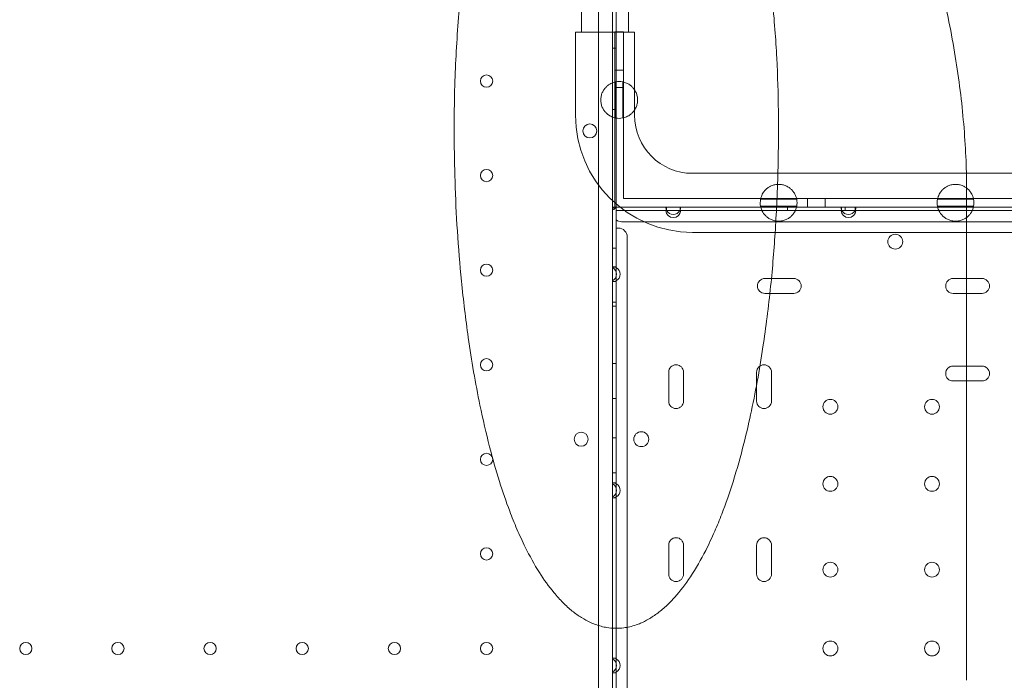
# Model space of a CAD drawing. Units: millimetres. Extents: x 56623 to 65123, y -10294 to -3294.
# Drawn here: x 61307 to 61869, y -5233 to -4856 of the extents above; entities that cross this region are included whole.
import ezdxf

# ---------------------------------------------------------------- set-up
doc = ezdxf.new("R2010")
doc.units = ezdxf.units.MM

# ---------------------------------------------------------------- blocks, each defined once
blk = doc.blocks.new('A$C00294823')
at = {"color": 0, "linetype": 'Continuous', "lineweight": 0}
for p, q in [((33984.5, 3183.08), (33984.5, 3337.88)), ((33986.49, 3337.88), (33986.49, 2696.2)), ((33966.68, 3283.84), (33966.68, 3318.84)), ((33993.58, 3283.84), (33993.58, 3318.84)), ((33976.5, 3302.88), (33976.5, 2464.88)), ((33996.98, 3283.84), (33963.28, 3283.84)), ((33963.28, 3283.84), (33963.28, 3236.34)), ((33985.75, 3283.88), (33985.75, 3183.88)), ((33990.75, 3283.88), (33985.75, 3283.88)), ((33990.75, 3188.88), (33990.75, 3283.88)), ((33996.98, 3283.84), (33996.98, 3236.34)), ((33986.49, 3274.66), (33984.5, 3274.66)), ((33985.75, 3262.16), (33990.75, 3262.16)), ((33986.25, 3234.76), (33986.25, 3255.39)), ((33990.25, 3234.78), (33990.25, 3255.38)), ((33985.75, 3252.16), (33990.75, 3252.16)), ((33986.49, 3239.66), (33984.5, 3239.66)), ((34030.13, 3203.19), (34186.45, 3203.19)), ((34186.45, 3203.19), (34637.28, 3203.19)), ((33990.75, 3188.88), (34672.12, 3188.88)), ((34089.55, 3188.41), (34068.94, 3188.41)), ((34095.8, 3188.88), (34095.8, 3183.88)), ((34105.8, 3188.88), (34105.8, 3183.88)), ((34190.55, 3188.41), (34169.94, 3188.41)), ((33984.5, 3183.88), (33985.56, 3182.82)), ((33985.75, 3183.88), (33984.5, 3183.88)), ((33984.5, 3183.88), (33985.56, 3182.82)), ((33985.75, 3183.88), (33984.5, 3183.88)), ((33984.5, 3183.08), (33984.5, 3182.38)), ((33984.5, 3183.08), (33984.5, 3182.38)), ((33984.5, 3149.33), (33984.5, 3182.38)), ((33984.5, 3149.33), (33984.5, 3182.38)), ((33986, 3183.88), (33985.75, 3183.88)), ((34015.2, 3183.88), (33986, 3183.88)), ((33986, 3183.88), (33986, 3183.88)), ((34015.2, 3183.88), (33986, 3183.88)), ((33986, 3183.88), (33986, 3183.88)), ((33986.5, 3181.88), (33986.5, 3183.88)), ((33986.5, 3181.88), (33986.5, 3183.88)), ((34014.86, 3181.88), (33986.5, 3181.88)), ((33986.5, 3181.88), (33986.5, 3149.83)), ((34014.86, 3181.88), (33986.5, 3181.88)), ((33986.5, 3181.88), (33986.5, 3149.83)), ((34014.86, 3181.88), (34015.2, 3181.88)), ((34014.86, 3181.88), (34015.2, 3181.88)), ((34015.2, 3181.88), (34015.2, 3183.88)), ((34015.2, 3183.88), (34015.2, 3183.88)), ((34015.2, 3181.88), (34015.2, 3183.88)), ((34015.2, 3183.88), (34015.2, 3183.88)), ((34022.99, 3183.88), (34015.2, 3183.88)), ((34015.2, 3181.88), (34022.99, 3181.88)), ((34015.2, 3181.88), (34022.99, 3181.88)), ((34022.99, 3183.88), (34022.99, 3181.88)), ((34115.2, 3183.88), (34022.99, 3183.88)), ((34022.99, 3183.88), (34022.99, 3183.88)), ((34022.99, 3183.88), (34022.99, 3181.88)), ((34115.2, 3183.88), (34022.99, 3183.88)), ((34022.99, 3183.88), (34022.99, 3183.88)), ((34022.99, 3181.88), (34023.33, 3181.88)), ((34022.99, 3181.88), (34023.33, 3181.88)), ((34114.86, 3181.88), (34023.33, 3181.88)), ((34114.86, 3181.88), (34023.33, 3181.88)), ((34089.56, 3184.41), (34068.93, 3184.41)), ((34084.3, 3181.88), (34084.3, 3183.88)), ((34084.3, 3181.88), (34084.3, 3183.88)), ((34114.86, 3181.88), (34115.2, 3181.88)), ((34114.86, 3181.88), (34115.2, 3181.88)), ((34115.2, 3181.88), (34115.2, 3183.88)), ((34115.2, 3183.88), (34115.2, 3183.88)), ((34115.2, 3181.88), (34115.2, 3183.88)), ((34115.2, 3183.88), (34115.2, 3183.88)), ((34122.99, 3183.88), (34115.2, 3183.88)), ((34115.2, 3181.88), (34122.99, 3181.88)), ((34115.2, 3181.88), (34122.99, 3181.88)), ((34117.3, 3181.88), (34117.3, 3183.88)), ((34117.3, 3181.88), (34117.3, 3183.88)), ((34122.99, 3183.88), (34122.99, 3181.88)), ((34219.2, 3183.88), (34122.99, 3183.88)), ((34122.99, 3183.88), (34122.99, 3183.88)), ((34122.99, 3183.88), (34122.99, 3181.88)), ((34219.2, 3183.88), (34122.99, 3183.88)), ((34122.99, 3183.88), (34122.99, 3183.88)), ((34122.99, 3181.88), (34123.33, 3181.88)), ((34122.99, 3181.88), (34123.33, 3181.88)), ((34218.86, 3181.88), (34123.33, 3181.88)), ((34218.86, 3181.88), (34123.33, 3181.88)), ((34190.56, 3184.41), (34169.93, 3184.41)), ((33987.8, 3171.88), (33986.5, 3171.88)), ((33987.8, 3171.88), (33986.5, 3171.88)), ((35192.1, 3175.58), (33989.5, 3175.58)), ((35192.1, 3175.58), (33989.5, 3175.58)), ((33992.8, 3166.88), (33992.8, 2600.88)), ((33992.8, 3166.88), (33992.8, 2600.88)), ((34030.13, 3169.49), (34186.58, 3169.49)), ((34186.58, 3169.49), (34637.28, 3169.49)), ((33986.5, 3160.38), (33984.5, 3160.38)), ((33986.5, 3160.38), (33984.5, 3160.38)), ((33986.5, 3149.83), (33984.5, 3149.83)), ((33986.5, 3149.83), (33984.5, 3149.83)), ((33986.49, 3149.66), (33984.5, 3149.66)), ((33984.5, 3141.83), (33984.5, 3149.33)), ((33986.5, 3141.33), (33986.5, 3149.83)), ((33986.5, 3141.33), (33986.5, 3149.83)), ((34087.88, 3143.13), (34071.38, 3143.13)), ((34087.88, 3143.13), (34071.38, 3143.13)), ((34186.58, 3143.13), (34178.87, 3143.13)), ((34186.58, 3143.13), (34178.87, 3143.13)), ((34195.37, 3143.13), (34186.58, 3143.13)), ((34195.37, 3143.13), (34186.58, 3143.13)), ((33984.5, 3025.93), (33984.5, 3141.83)), ((33984.5, 3025.93), (33984.5, 3141.83)), ((33984.5, 3141.33), (33986.5, 3141.33)), ((33984.5, 3141.33), (33986.5, 3141.33)), ((33986.5, 3141.33), (33986.5, 3026.43)), ((33986.5, 3141.33), (33986.5, 3026.43)), ((34071.38, 3134.63), (34087.88, 3134.63)), ((34071.38, 3134.63), (34087.88, 3134.63)), ((34178.87, 3134.63), (34186.58, 3134.63)), ((34178.87, 3134.63), (34186.58, 3134.63)), ((34186.58, 3134.63), (34195.37, 3134.63)), ((34186.58, 3134.63), (34195.37, 3134.63)), ((33986.49, 3129.66), (33984.5, 3129.66)), ((33986.5, 3127.38), (33984.5, 3127.38)), ((33986.5, 3127.38), (33984.5, 3127.38)), ((33986.49, 3094.66), (33984.5, 3094.66)), ((34186.58, 3093.13), (34178.87, 3093.13)), ((34186.58, 3093.13), (34178.87, 3093.13)), ((34195.37, 3093.13), (34186.58, 3093.13)), ((34195.37, 3093.13), (34186.58, 3093.13)), ((34016.48, 3089.63), (34016.48, 3073.13)), ((34016.48, 3089.63), (34016.48, 3073.13)), ((34024.98, 3073.13), (34024.98, 3089.63)), ((34024.98, 3073.13), (34024.98, 3089.63)), ((34066.68, 3089.63), (34066.68, 3073.13)), ((34066.68, 3089.63), (34066.68, 3073.13)), ((34075.18, 3073.13), (34075.18, 3089.63)), ((34075.18, 3073.13), (34075.18, 3089.63)), ((34178.87, 3084.63), (34186.58, 3084.63)), ((34178.87, 3084.63), (34186.58, 3084.63)), ((34186.58, 3084.63), (34195.37, 3084.63)), ((34186.58, 3084.63), (34195.37, 3084.63)), ((33986.49, 3074.66), (33984.5, 3074.66)), ((33986.49, 3052.16), (33984.5, 3052.16)), ((33986.49, 3032.16), (33984.5, 3032.16)), ((33986.5, 3026.43), (33984.5, 3026.43)), ((33986.5, 3026.43), (33984.5, 3026.43)), ((33984.5, 3018.43), (33984.5, 3025.93)), ((33986.5, 3017.93), (33986.5, 3026.43)), ((33986.5, 3017.93), (33986.5, 3026.43)), ((33984.5, 2925.93), (33984.5, 3018.43)), ((33984.5, 2925.93), (33984.5, 3018.43)), ((33984.5, 3017.93), (33986.5, 3017.93)), ((33984.5, 3017.93), (33986.5, 3017.93)), ((33986.5, 3017.93), (33986.5, 2926.43)), ((33986.5, 3017.93), (33986.5, 2926.43)), ((34016.48, 2990.86), (34016.48, 2974.36)), ((34016.48, 2990.86), (34016.48, 2974.36)), ((34024.98, 2974.36), (34024.98, 2990.86)), ((34024.98, 2974.36), (34024.98, 2990.86)), ((34066.68, 2990.86), (34066.68, 2974.36)), ((34066.68, 2990.86), (34066.68, 2974.36)), ((34075.18, 2974.36), (34075.18, 2990.86)), ((34075.18, 2974.36), (34075.18, 2990.86)), ((33986.5, 2926.43), (33984.5, 2926.43)), ((33986.5, 2926.43), (33984.5, 2926.43)), ((33984.5, 2918.43), (33984.5, 2925.93)), ((33986.5, 2917.93), (33986.5, 2926.43)), ((33986.5, 2917.93), (33986.5, 2926.43)), ((33984.5, 2849.33), (33984.5, 2918.43)), ((33984.5, 2849.33), (33984.5, 2918.43)), ((33984.5, 2917.93), (33986.5, 2917.93)), ((33984.5, 2917.93), (33986.5, 2917.93)), ((33986.5, 2917.93), (33986.5, 2849.83)), ((33986.5, 2917.93), (33986.5, 2849.83))]:
    blk.add_line(p, q, dxfattribs=at)
for centre, radius in [((33912.5, 3255.88), 3.5), ((33971.49, 3227.36), 4), ((33912.5, 3201.88), 3.5), ((34145.81, 3164.17), 4.25), ((34145.81, 3164.17), 4.25), ((33912.5, 3147.88), 3.5), ((33912.5, 3093.88), 3.5), ((34108.79, 3069.88), 4.25), ((34108.79, 3069.88), 4.25), ((34166.79, 3069.88), 4.25), ((34166.79, 3069.88), 4.25), ((33966.52, 3051.37), 4), ((34000.81, 3051.39), 4.25), ((34000.81, 3051.39), 4.25), ((33912.5, 3039.88), 3.5), ((34108.79, 3025.88), 4.25), ((34108.79, 3025.88), 4.25), ((34166.79, 3025.88), 4.25), ((34166.79, 3025.88), 4.25), ((33912.5, 2985.88), 3.5), ((34108.79, 2976.88), 4.25), ((34108.79, 2976.88), 4.25), ((34166.79, 2976.88), 4.25), ((34166.79, 2976.88), 4.25), ((33649.5, 2931.88), 3.5), ((33702.1, 2931.88), 3.5), ((33754.7, 2931.88), 3.5), ((33807.3, 2931.88), 3.5), ((33859.9, 2931.88), 3.5), ((33912.5, 2931.88), 3.5), ((34108.79, 2931.88), 4.25), ((34108.79, 2931.88), 4.25), ((34166.79, 2931.88), 4.25), ((34166.79, 2931.88), 4.25)]:
    blk.add_circle(centre, radius, dxfattribs=at)
for centre, radius, start, end in [((33988.22, 3245.08), 10.5, 78.8557, 100.817), ((34030.13, 3236.34), 66.85, 180, 270), ((33988.22, 3245.08), 10.5, 259.183, 281.1443), ((34030.13, 3236.34), 33.15, 180, 270), ((34079.25, 3186.38), 10.5, 168.8557, 190.817), ((34079.25, 3186.38), 10.5, 349.183, 11.1443), ((34180.25, 3186.38), 10.5, 168.8557, 190.817), ((34180.25, 3186.38), 10.5, 349.183, 11.1443), ((33984.5, 3183.88), 1.5, 270, 0), ((33984.5, 3183.88), 1.5, 270, 0), ((34019.1, 3183.88), 4.25, 180, 208.0725), ((34019.1, 3183.88), 4.25, 180, 208.0725), ((34019.1, 3182.18), 4.25, 184.0478, 355.9522), ((34019.1, 3182.18), 4.25, 184.0478, 355.9522), ((34019.1, 3183.88), 4.25, 208.0725, 331.9275), ((34019.1, 3183.88), 4.25, 208.0725, 331.9275), ((34019.1, 3183.88), 4.25, 331.9275, 0), ((34019.1, 3183.88), 4.25, 331.9275, 0), ((34119.1, 3183.88), 4.25, 180, 208.0725), ((34119.1, 3183.88), 4.25, 180, 208.0725), ((34119.1, 3182.18), 4.25, 184.0478, 355.9522), ((34119.1, 3182.18), 4.25, 184.0478, 355.9522), ((34119.1, 3183.88), 4.25, 208.0725, 331.9275), ((34119.1, 3183.88), 4.25, 208.0725, 331.9275), ((34119.1, 3183.88), 4.25, 331.9275, 0), ((34119.1, 3183.88), 4.25, 331.9275, 0), ((33989.5, 3180.58), 5, 233.1301, 270), ((33989.5, 3180.58), 5, 233.1301, 270), ((33987.8, 3166.88), 5, 0, 90), ((33987.8, 3166.88), 5, 0, 90), ((33984.5, 3145.58), 4.25, 61.9275, 90), ((33984.5, 3145.58), 4.25, 61.9275, 90), ((33982.5, 3145.58), 4.25, 298.0725, 61.9275), ((33982.5, 3145.58), 4.25, 298.0725, 61.9275), ((33984.5, 3145.58), 4.25, 298.0725, 61.9275), ((33984.5, 3145.58), 4.25, 298.0725, 61.9275), ((34071.38, 3138.88), 4.25, 90, 270), ((34071.38, 3138.88), 4.25, 90, 270), ((34087.88, 3138.88), 4.25, 270, 90), ((34087.88, 3138.88), 4.25, 270, 90), ((34178.87, 3138.88), 4.25, 90, 270), ((34178.87, 3138.88), 4.25, 90, 270), ((34195.37, 3138.88), 4.25, 270, 90), ((34195.37, 3138.88), 4.25, 270, 90), ((33984.5, 3145.58), 4.25, 270, 298.0725), ((33984.5, 3145.58), 4.25, 270, 298.0725), ((34020.73, 3089.63), 4.25, 0, 180), ((34020.73, 3089.63), 4.25, 0, 180), ((34070.93, 3089.63), 4.25, 0, 180), ((34070.93, 3089.63), 4.25, 0, 180), ((34178.87, 3088.88), 4.25, 90, 270), ((34178.87, 3088.88), 4.25, 90, 270), ((34195.37, 3088.88), 4.25, 270, 90), ((34195.37, 3088.88), 4.25, 270, 90), ((34020.73, 3073.13), 4.25, 180, 0), ((34020.73, 3073.13), 4.25, 180, 0), ((34070.93, 3073.13), 4.25, 180, 0), ((34070.93, 3073.13), 4.25, 180, 0), ((33984.5, 3022.18), 4.25, 61.9275, 90), ((33984.5, 3022.18), 4.25, 61.9275, 90), ((33982.5, 3022.18), 4.25, 298.0725, 61.9275), ((33982.5, 3022.18), 4.25, 298.0725, 61.9275), ((33984.5, 3022.18), 4.25, 298.0725, 61.9275), ((33984.5, 3022.18), 4.25, 298.0725, 61.9275), ((33984.5, 3022.18), 4.25, 270, 298.0725), ((33984.5, 3022.18), 4.25, 270, 298.0725), ((34020.73, 2990.86), 4.25, 0, 180), ((34020.73, 2990.86), 4.25, 0, 180), ((34070.93, 2990.86), 4.25, 0, 180), ((34070.93, 2990.86), 4.25, 0, 180), ((34020.73, 2974.36), 4.25, 180, 0), ((34020.73, 2974.36), 4.25, 180, 0), ((34070.93, 2974.36), 4.25, 180, 0), ((34070.93, 2974.36), 4.25, 180, 0), ((33984.5, 2922.18), 4.25, 61.9275, 90), ((33984.5, 2922.18), 4.25, 61.9275, 90), ((33982.5, 2922.18), 4.25, 298.0725, 61.9275), ((33982.5, 2922.18), 4.25, 298.0725, 61.9275), ((33984.5, 2922.18), 4.25, 298.0725, 61.9275), ((33984.5, 2922.18), 4.25, 298.0725, 61.9275), ((33984.5, 2922.18), 4.25, 270, 298.0725), ((33984.5, 2922.18), 4.25, 270, 298.0725)]:
    blk.add_arc(centre, radius, start, end, dxfattribs=at)
for points, knots in [([(34043.97, 3525.63), (34046.47, 3523.75), (34048.93, 3521.84), (34055.27, 3516.73), (34059.1, 3513.48), (34066.57, 3506.78), (34070.21, 3503.33), (34077.32, 3496.24), (34080.79, 3492.59), (34087.57, 3485.09), (34090.88, 3481.23), (34097.34, 3473.31), (34100.49, 3469.23), (34106.65, 3460.86), (34109.66, 3456.55), (34115.53, 3447.7), (34118.4, 3443.14), (34124.01, 3433.78), (34126.75, 3428.97), (34132.09, 3419.06), (34134.7, 3413.97), (34139.78, 3403.49), (34142.25, 3398.11), (34147.07, 3387.03), (34149.4, 3381.34), (34153.93, 3369.67), (34156.11, 3363.68), (34160.31, 3351.44), (34162.32, 3345.18), (34166.15, 3332.45), (34167.96, 3325.97), (34171.36, 3312.9), (34172.94, 3306.3), (34175.86, 3293.07), (34177.19, 3286.44), (34179.59, 3273.24), (34180.66, 3266.68), (34182.52, 3253.68), (34183.32, 3247.24), (34184.65, 3234.53), (34185.19, 3228.27), (34186, 3215.91), (34186.28, 3209.82), (34186.53, 3200.05), (34186.58, 3196.35), (34186.58, 3192.66)], [0, 0, 0, 0, 10.001199, 10.001199, 26.072044, 26.072044, 42.115456, 42.115456, 58.191904, 58.191904, 74.379372, 74.379372, 90.759976, 90.759976, 107.419313, 107.419313, 124.445756, 124.445756, 141.929021, 141.929021, 159.956913, 159.956913, 178.608585, 178.608585, 197.942041, 197.942041, 217.973921, 217.973921, 238.653067, 238.653067, 259.838433, 259.838433, 281.302649, 281.302649, 302.777004, 302.777004, 324.020997, 324.020997, 344.873528, 344.873528, 365.261523, 365.261523, 385.178468, 385.178468, 397.371111, 397.371111, 397.371111, 397.371111]), ([(33986.58, 2943.4), (33988.01, 2943.4), (33989.41, 2943.49), (33990.82, 2943.67), (33991.96, 2943.82), (33993.11, 2944.03), (33994.29, 2944.3), (33995.43, 2944.57), (33996.6, 2944.91), (33997.88, 2945.35), (33998.67, 2945.63), (33999.5, 2945.94), (34000.38, 2946.32), (34001.83, 2946.94), (34003.39, 2947.71), (34005.03, 2948.66), (34006.77, 2949.66), (34008.58, 2950.86), (34010.41, 2952.26), (34012.14, 2953.57), (34013.89, 2955.06), (34015.61, 2956.69), (34017.1, 2958.11), (34018.57, 2959.63), (34020.02, 2961.25), (34023.11, 2964.72), (34026.08, 2968.61), (34028.91, 2972.87), (34032, 2977.51), (34034.91, 2982.58), (34037.62, 2987.89), (34039.42, 2991.43), (34041.14, 2995.08), (34042.75, 2998.78), (34044.18, 3002.04), (34045.52, 3005.33), (34046.8, 3008.63), (34049.15, 3014.73), (34051.28, 3020.89), (34053.24, 3027.11), (34055.5, 3034.31), (34057.54, 3041.59), (34059.42, 3048.99), (34060.77, 3054.34), (34062.04, 3059.75), (34063.23, 3065.26), (34065.95, 3077.77), (34068.3, 3090.72), (34070.3, 3104.03), (34072.01, 3115.36), (34073.47, 3126.96), (34074.69, 3138.78), (34075.79, 3149.45), (34076.69, 3160.29), (34077.38, 3171.26), (34077.72, 3176.71), (34078.01, 3182.2), (34078.25, 3187.71), (34078.53, 3194.02), (34078.75, 3200.42), (34078.9, 3206.88), (34079.15, 3217.33), (34079.23, 3227.96), (34079.11, 3238.66), (34078.99, 3248.71), (34078.68, 3258.82), (34078.16, 3268.95), (34077.88, 3274.4), (34077.54, 3279.86), (34077.13, 3285.32), (34076.25, 3297.04), (34075.06, 3308.8), (34073.5, 3320.49), (34071.85, 3332.88), (34069.78, 3345.19), (34067.26, 3357.22), (34065.61, 3365.11), (34063.76, 3372.9), (34061.64, 3380.68), (34059.6, 3388.19), (34057.32, 3395.68), (34054.71, 3403.2), (34052.42, 3409.78), (34049.88, 3416.39), (34047, 3423.01), (34046.6, 3423.94), (34046.19, 3424.87), (34045.77, 3425.81), (34043.53, 3430.78), (34041.12, 3435.71), (34038.58, 3440.39), (34036.65, 3443.95), (34034.65, 3447.38), (34032.61, 3450.6), (34030.89, 3453.33), (34029.14, 3455.91), (34027.37, 3458.34), (34025.8, 3460.49), (34024.22, 3462.52), (34022.61, 3464.45), (34021.15, 3466.2), (34019.66, 3467.87), (34018.12, 3469.49), (34016.57, 3471.1), (34014.96, 3472.67), (34013.2, 3474.23), (34011.92, 3475.36), (34010.56, 3476.5), (34009.08, 3477.62), (34007.57, 3478.77), (34005.94, 3479.89), (34004.19, 3480.94), (34002.15, 3482.17), (33999.94, 3483.28), (33997.63, 3484.15), (33995.75, 3484.85), (33993.81, 3485.4), (33991.84, 3485.73), (33990.04, 3486.04), (33988.22, 3486.17), (33986.42, 3486.12), (33984.19, 3486.06), (33981.98, 3485.73), (33979.82, 3485.15), (33977.41, 3484.52), (33975.06, 3483.58), (33972.8, 3482.43), (33970.15, 3481.08), (33967.6, 3479.44), (33965.18, 3477.61), (33962.68, 3475.72), (33960.31, 3473.64), (33958.08, 3471.45), (33955.61, 3469.03), (33953.3, 3466.49), (33951.14, 3463.91), (33950.25, 3462.84), (33949.38, 3461.76), (33948.54, 3460.69), (33945.99, 3457.42), (33943.67, 3454.14), (33941.5, 3450.82), (33939.14, 3447.22), (33936.94, 3443.57), (33934.87, 3439.84), (33932.65, 3435.86), (33930.56, 3431.79), (33928.59, 3427.61), (33926.01, 3422.18), (33923.62, 3416.57), (33921.42, 3410.87), (33920.56, 3408.65), (33919.72, 3406.41), (33918.92, 3404.16), (33915.36, 3394.22), (33912.32, 3384.08), (33909.71, 3373.81), (33907.11, 3363.62), (33904.93, 3353.31), (33903.08, 3342.93), (33902.36, 3338.87), (33901.69, 3334.8), (33901.07, 3330.71), (33899.12, 3317.9), (33897.64, 3304.99), (33896.55, 3292.08), (33895.47, 3279.24), (33894.78, 3266.41), (33894.4, 3253.66), (33894.11, 3243.88), (33894, 3234.15), (33894.04, 3224.55), (33894.08, 3215.78), (33894.25, 3207.12), (33894.5, 3198.63), (33894.79, 3189.08), (33895.24, 3179.65), (33895.84, 3170.35), (33896.46, 3160.66), (33897.24, 3151.1), (33898.18, 3141.66), (33899.27, 3130.75), (33900.56, 3120.01), (33902.06, 3109.49), (33903.95, 3096.21), (33906.17, 3083.3), (33908.75, 3070.8), (33910.42, 3062.72), (33912.24, 3054.82), (33914.22, 3047.11), (33915.96, 3040.36), (33917.83, 3033.76), (33919.88, 3027.24), (33921.68, 3021.53), (33923.61, 3015.87), (33925.74, 3010.26), (33927.03, 3006.85), (33928.4, 3003.44), (33929.85, 3000.06), (33931.35, 2996.57), (33932.95, 2993.09), (33934.64, 2989.68), (33937.12, 2984.68), (33939.8, 2979.84), (33942.65, 2975.33), (33945.29, 2971.15), (33948.08, 2967.26), (33950.98, 2963.76), (33952.66, 2961.74), (33954.38, 2959.84), (33956.13, 2958.08), (33957.88, 2956.33), (33959.67, 2954.71), (33961.46, 2953.27), (33963.24, 2951.83), (33965.03, 2950.56), (33966.75, 2949.49), (33968.4, 2948.46), (33969.99, 2947.6), (33971.48, 2946.9), (33972.54, 2946.41), (33973.54, 2945.99), (33974.47, 2945.64), (33975.71, 2945.18), (33976.84, 2944.83), (33977.93, 2944.54), (33979.05, 2944.24), (33980.13, 2944.02), (33981.2, 2943.84), (33982.73, 2943.59), (33984.24, 2943.45), (33985.79, 2943.41), (33986.03, 2943.4), (33986.28, 2943.4), (33986.52, 2943.4)], [0.020746, 0.020746, 0.020746, 0.020746, 1.542432, 1.542432, 1.542432, 2.775202, 2.775202, 2.775202, 3.969449, 3.969449, 3.969449, 4.714139, 4.714139, 4.714139, 5.938902, 5.938902, 5.938902, 7.233389, 7.233389, 7.233389, 8.45512, 8.45512, 8.45512, 9.521655, 9.521655, 9.521655, 11.813053, 11.813053, 11.813053, 14.316417, 14.316417, 14.316417, 15.983584, 15.983584, 15.983584, 17.451601, 17.451601, 17.451601, 20.155618, 20.155618, 20.155618, 23.285473, 23.285473, 23.285473, 25.546509, 25.546509, 25.546509, 30.692332, 30.692332, 30.692332, 35.072421, 35.072421, 35.072421, 39.025802, 39.025802, 39.025802, 40.991091, 40.991091, 40.991091, 43.241055, 43.241055, 43.241055, 46.883674, 46.883674, 46.883674, 50.302398, 50.302398, 50.302398, 52.141736, 52.141736, 52.141736, 56.092204, 56.092204, 56.092204, 60.281919, 60.281919, 60.281919, 63.031265, 63.031265, 63.031265, 65.683048, 65.683048, 65.683048, 68.00782, 68.00782, 68.00782, 68.334831, 68.334831, 68.334831, 70.082611, 70.082611, 70.082611, 71.409444, 71.409444, 71.409444, 72.53023, 72.53023, 72.53023, 73.52064, 73.52064, 73.52064, 74.423295, 74.423295, 74.423295, 75.325951, 75.325951, 75.325951, 75.979095, 75.979095, 75.979095, 76.646668, 76.646668, 76.646668, 77.429383, 77.429383, 77.429383, 78.064722, 78.064722, 78.064722, 78.648334, 78.648334, 78.648334, 79.367105, 79.367105, 79.367105, 80.166431, 80.166431, 80.166431, 81.10325, 81.10325, 81.10325, 82.071077, 82.071077, 82.071077, 83.142872, 83.142872, 83.142872, 83.586777, 83.586777, 83.586777, 84.933419, 84.933419, 84.933419, 86.394667, 86.394667, 86.394667, 87.953168, 87.953168, 87.953168, 89.984776, 89.984776, 89.984776, 90.77841, 90.77841, 90.77841, 94.289013, 94.289013, 94.289013, 97.772632, 97.772632, 97.772632, 99.134187, 99.134187, 99.134187, 103.407782, 103.407782, 103.407782, 107.657938, 107.657938, 107.657938, 110.922914, 110.922914, 110.922914, 113.903644, 113.903644, 113.903644, 117.257841, 117.257841, 117.257841, 120.749838, 120.749838, 120.749838, 124.785454, 124.785454, 124.785454, 129.875495, 129.875495, 129.875495, 133.165134, 133.165134, 133.165134, 136.043568, 136.043568, 136.043568, 138.562197, 138.562197, 138.562197, 140.095756, 140.095756, 140.095756, 141.681217, 141.681217, 141.681217, 144.013517, 144.013517, 144.013517, 146.17944, 146.17944, 146.17944, 147.431086, 147.431086, 147.431086, 148.679498, 148.679498, 148.679498, 149.928403, 149.928403, 149.928403, 151.126481, 151.126481, 151.126481, 151.979207, 151.979207, 151.979207, 153.106133, 153.106133, 153.106133, 154.273114, 154.273114, 154.273114, 155.933122, 155.933122, 155.933122, 156.192604, 156.192604, 156.192604, 156.192604]), ([(33986.25, 3255.39), (33986.25, 3255.39), (33986.01, 3255.36), (33985.03, 3255.1), (33984.28, 3254.86), (33983.05, 3254.23), (33982.61, 3253.97), (33981.67, 3253.31), (33981.19, 3252.9), (33980.36, 3252.06), (33979.96, 3251.6), (33979.22, 3250.53), (33978.88, 3249.94), (33978.32, 3248.65), (33978.09, 3247.96), (33977.79, 3246.53), (33977.72, 3245.8), (33977.72, 3245.08), (33977.72, 3244.36), (33977.79, 3243.62), (33978.09, 3242.2), (33978.32, 3241.51), (33978.88, 3240.22), (33979.22, 3239.62), (33979.96, 3238.56), (33980.36, 3238.09), (33981.19, 3237.25), (33981.67, 3236.85), (33982.61, 3236.18), (33983.05, 3235.93), (33984.28, 3235.3), (33985.03, 3235.06), (33986.01, 3234.8), (33986.25, 3234.76), (33986.25, 3234.76)], [-2.454406, -2.454406, -2.454406, -2.454406, -1.903486, -1.903486, -1.352566, -1.352566, -1.108674, -1.108674, -0.864783, -0.864783, -0.648587, -0.648587, -0.432392, -0.432392, -0.216196, -0.216196, 0, 0, 0, 0.216196, 0.216196, 0.432392, 0.432392, 0.648587, 0.648587, 0.864783, 0.864783, 1.108674, 1.108674, 1.352566, 1.352566, 1.903486, 1.903486, 2.454406, 2.454406, 2.454406, 2.454406]), ([(33990.25, 3234.78), (33990.25, 3234.78), (33990.48, 3234.81), (33991.45, 3235.08), (33992.19, 3235.31), (33993.41, 3235.94), (33993.86, 3236.2), (33994.78, 3236.87), (33995.27, 3237.27), (33996.09, 3238.11), (33996.49, 3238.58), (33997.22, 3239.64), (33997.56, 3240.23), (33998.12, 3241.52), (33998.34, 3242.21), (33998.64, 3243.63), (33998.72, 3244.36), (33998.72, 3245.8), (33998.64, 3246.53), (33998.34, 3247.95), (33998.12, 3248.64), (33997.56, 3249.92), (33997.22, 3250.52), (33996.49, 3251.58), (33996.09, 3252.04), (33995.27, 3252.88), (33994.78, 3253.29), (33993.86, 3253.95), (33993.41, 3254.21), (33992.19, 3254.84), (33991.45, 3255.08), (33990.48, 3255.34), (33990.25, 3255.38), (33990.25, 3255.38)], [2.446116, 2.446116, 2.446116, 2.446116, 2.994914, 2.994914, 3.543712, 3.543712, 3.786923, 3.786923, 4.030133, 4.030133, 4.245658, 4.245658, 4.461182, 4.461182, 4.676707, 4.676707, 4.892232, 4.892232, 5.107756, 5.107756, 5.323281, 5.323281, 5.538805, 5.538805, 5.75433, 5.75433, 5.997541, 5.997541, 6.240751, 6.240751, 6.789549, 6.789549, 7.338347, 7.338347, 7.338347, 7.338347]), ([(34089.55, 3188.41), (34089.55, 3188.41), (34089.51, 3188.64), (34089.25, 3189.61), (34089.01, 3190.36), (34088.38, 3191.58), (34088.12, 3192.02), (34087.46, 3192.95), (34087.05, 3193.43), (34086.21, 3194.25), (34085.75, 3194.65), (34084.69, 3195.38), (34084.09, 3195.72), (34082.81, 3196.28), (34082.12, 3196.5), (34080.69, 3196.8), (34079.96, 3196.88), (34078.53, 3196.88), (34077.8, 3196.8), (34076.38, 3196.5), (34075.69, 3196.28), (34074.4, 3195.72), (34073.81, 3195.38), (34072.74, 3194.65), (34072.28, 3194.25), (34071.44, 3193.43), (34071.03, 3192.95), (34070.37, 3192.02), (34070.11, 3191.58), (34069.48, 3190.36), (34069.24, 3189.61), (34068.98, 3188.64), (34068.94, 3188.41), (34068.94, 3188.41)], [2.446116, 2.446116, 2.446116, 2.446116, 2.994914, 2.994914, 3.543712, 3.543712, 3.786923, 3.786923, 4.030133, 4.030133, 4.245658, 4.245658, 4.461182, 4.461182, 4.676707, 4.676707, 4.892232, 4.892232, 5.107756, 5.107756, 5.323281, 5.323281, 5.538805, 5.538805, 5.75433, 5.75433, 5.997541, 5.997541, 6.240751, 6.240751, 6.789549, 6.789549, 7.338347, 7.338347, 7.338347, 7.338347]), ([(34190.55, 3188.41), (34190.55, 3188.41), (34190.51, 3188.64), (34190.25, 3189.61), (34190.01, 3190.36), (34189.38, 3191.58), (34189.12, 3192.02), (34188.46, 3192.95), (34188.05, 3193.43), (34187.21, 3194.25), (34186.75, 3194.65), (34185.69, 3195.38), (34185.09, 3195.72), (34183.81, 3196.28), (34183.12, 3196.5), (34181.69, 3196.8), (34180.96, 3196.88), (34179.53, 3196.88), (34178.8, 3196.8), (34177.38, 3196.5), (34176.69, 3196.28), (34175.4, 3195.72), (34174.81, 3195.38), (34173.74, 3194.65), (34173.28, 3194.25), (34172.44, 3193.43), (34172.03, 3192.95), (34171.37, 3192.02), (34171.11, 3191.58), (34170.48, 3190.36), (34170.24, 3189.61), (34169.98, 3188.64), (34169.94, 3188.41), (34169.94, 3188.41)], [2.446116, 2.446116, 2.446116, 2.446116, 2.994914, 2.994914, 3.543712, 3.543712, 3.786923, 3.786923, 4.030133, 4.030133, 4.245658, 4.245658, 4.461182, 4.461182, 4.676707, 4.676707, 4.892232, 4.892232, 5.107756, 5.107756, 5.323281, 5.323281, 5.538805, 5.538805, 5.75433, 5.75433, 5.997541, 5.997541, 6.240751, 6.240751, 6.789549, 6.789549, 7.338347, 7.338347, 7.338347, 7.338347]), ([(34186.58, 2913.71), (34186.58, 2924.93), (34186.58, 2936.01), (34186.58, 2964.72), (34186.58, 2982.29), (34186.58, 3028.48), (34186.58, 3057.47), (34186.58, 3121.17), (34186.58, 3156.12), (34186.58, 3192.66)], [0, 0, 0, 0, 4.29766, 4.29766, 11.173917, 11.173917, 22.175928, 22.175928, 34.381283, 34.381283, 34.381283, 34.381283]), ([(34068.93, 3184.41), (34068.93, 3184.41), (34068.97, 3184.17), (34069.23, 3183.19), (34069.46, 3182.44), (34070.09, 3181.22), (34070.35, 3180.77), (34071.01, 3179.84), (34071.42, 3179.35), (34072.26, 3178.52), (34072.73, 3178.12), (34073.79, 3177.38), (34074.39, 3177.04), (34075.67, 3176.48), (34076.37, 3176.25), (34077.79, 3175.95), (34078.53, 3175.88), (34079.25, 3175.88), (34079.97, 3175.88), (34080.7, 3175.95), (34082.12, 3176.25), (34082.82, 3176.48), (34084.1, 3177.04), (34084.7, 3177.38), (34085.77, 3178.12), (34086.23, 3178.52), (34087.07, 3179.35), (34087.48, 3179.84), (34088.14, 3180.77), (34088.4, 3181.22), (34089.03, 3182.44), (34089.26, 3183.19), (34089.52, 3184.17), (34089.56, 3184.41), (34089.56, 3184.41)], [-2.454406, -2.454406, -2.454406, -2.454406, -1.903486, -1.903486, -1.352566, -1.352566, -1.108674, -1.108674, -0.864783, -0.864783, -0.648587, -0.648587, -0.432392, -0.432392, -0.216196, -0.216196, 0, 0, 0, 0.216196, 0.216196, 0.432392, 0.432392, 0.648587, 0.648587, 0.864783, 0.864783, 1.108674, 1.108674, 1.352566, 1.352566, 1.903486, 1.903486, 2.454406, 2.454406, 2.454406, 2.454406]), ([(34169.93, 3184.41), (34169.93, 3184.41), (34169.97, 3184.17), (34170.23, 3183.19), (34170.46, 3182.44), (34171.09, 3181.22), (34171.35, 3180.77), (34172.01, 3179.84), (34172.42, 3179.35), (34173.26, 3178.52), (34173.73, 3178.12), (34174.79, 3177.38), (34175.39, 3177.04), (34176.67, 3176.48), (34177.37, 3176.25), (34178.79, 3175.95), (34179.53, 3175.88), (34180.25, 3175.88), (34180.97, 3175.88), (34181.7, 3175.95), (34183.12, 3176.25), (34183.82, 3176.48), (34185.1, 3177.04), (34185.7, 3177.38), (34186.77, 3178.12), (34187.23, 3178.52), (34188.07, 3179.35), (34188.48, 3179.84), (34189.14, 3180.77), (34189.4, 3181.22), (34190.03, 3182.44), (34190.26, 3183.19), (34190.52, 3184.17), (34190.56, 3184.41), (34190.56, 3184.41)], [-2.454406, -2.454406, -2.454406, -2.454406, -1.903486, -1.903486, -1.352566, -1.352566, -1.108674, -1.108674, -0.864783, -0.864783, -0.648587, -0.648587, -0.432392, -0.432392, -0.216196, -0.216196, 0, 0, 0, 0.216196, 0.216196, 0.432392, 0.432392, 0.648587, 0.648587, 0.864783, 0.864783, 1.108674, 1.108674, 1.352566, 1.352566, 1.903486, 1.903486, 2.454406, 2.454406, 2.454406, 2.454406])]:
    blk.add_open_spline(points, degree=3, knots=knots, dxfattribs=at)

msp = doc.modelspace()

# ---------------------------------------------------------------- block references
msp.add_blockref('A$C00294823', (27661.01, -8147.02))

doc.saveas('drawing.dxf')
